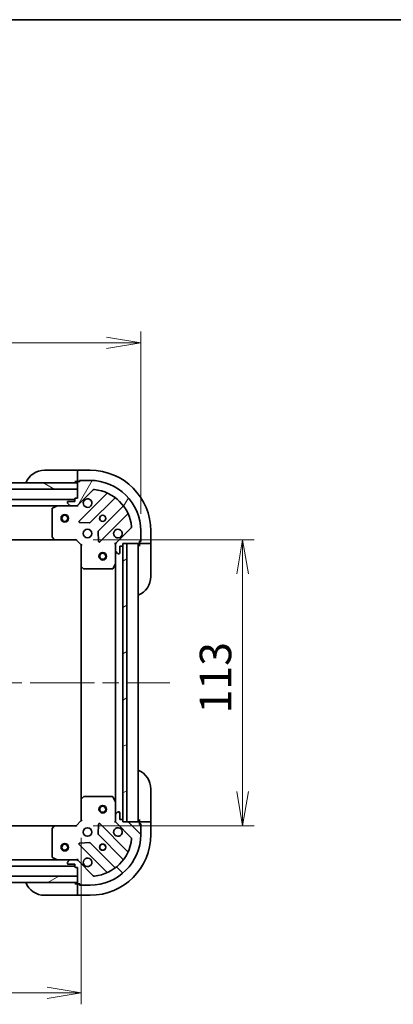
# Model space of a CAD drawing. Units: millimetres. Extents: x 65 to 7228, y 36 to 1441.
# Drawn here: x 2298 to 2445, y 1052 to 1441 of the extents above; entities that cross this region are included whole.
import ezdxf

# ---------------------------------------------------------------- set-up
doc = ezdxf.new("R2010")
doc.units = ezdxf.units.MM
doc.header["$LTSCALE"] = 4.5
doc.linetypes.add('CHAIN', pattern=[0.35429999999999995, 0.2362, -0.0295, 0.0591, -0.0295])
doc.layers.get('Defpoints').update_dxf_attribs({"lineweight": 25})
for name, color, linetype, lineweight in [('Border (ISO)', 7, 'Continuous', 35), ('Centerline (ISO)', 131, 'Continuous', 18), ('Dimension (ISO)', 7, 'Continuous', 18), ('Hatch (ISO)', 1, 'Continuous', 18), ('Visible (ISO)', 7, 'Continuous', 35)]:
    doc.layers.add(name, color=color, linetype=linetype, lineweight=lineweight)
doc.styles.add('Note Text (TK)', font='MS PGothic.ttf')
doc.dimstyles.new('Default - Method 1b (TK)', dxfattribs={"dimscale": 4.5, "dimtxt": 2.5, "dimasz": 2.5, "dimexe": 1, "dimexo": 1.499999999999999, "dimgap": 1, "dimtad": 1, "dimtoh": 1, "dimdsep": 46, "dimtxsty": 'Note Text (TK)', "dimblk": 'OPEN', "dimcen": 0.09, "dimdle": 5, "dimclrd": 100, "dimclre": 100, "dimclrt": 7, "dimadec": 1, "dimazin": 1, "dimtfac": 1, "dimtmove": 0, "dimatfit": 3, "dimldrblk": 'OPEN', "dimfxl": 1, "dimtolj": 1, "dimlwd": -1, "dimlwe": -1, "dimarcsym": 0})
pattern_1 = [(30.000022219255, (1762.25, -4), (-7.937505331521658, 13.74815020692112), [])]

# ---------------------------------------------------------------- blocks, each defined once
blk = doc.blocks.new('Borders tk図枠')
at = {"layer": 'Border (ISO)'}
blk.add_line((14.49999999999999, 289), (405.4999999999999, 289), dxfattribs=at)
blk = doc.blocks.new('_Open')
at = {"color": 0, "linetype": 'ByBlock', "lineweight": -2}
for p, q in [((-1, 0.1666666666666666), (0, 0)), ((-1, -0.1666666666666666), (0, 0)), ((0, 0), (-1, 0))]:
    blk.add_line(p, q, dxfattribs=at)
blk = doc.blocks.new('*D29')
at = {"layer": 'Defpoints', "color": 0}
for p in [(2345.617045203518, 1313.264726243981), (2045.61704520352, 1238.875735289586), (2345.617045203518, 1238.875735289586)]:
    blk.add_point(p, dxfattribs=at)
at = {"layer": 'Dimension (ISO)', "color": 100}
for p, q in [((2045.61704520352, 1245.625735289586), (2045.61704520352, 1317.764726243981)), ((2345.617045203518, 1245.625735289586), (2345.617045203518, 1317.764726243981)), ((2059.117045203521, 1313.264726243981), (2332.117045203519, 1313.264726243981))]:
    blk.add_line(p, q, dxfattribs=at)
at = {"layer": 'Dimension (ISO)', "color": 100, "xscale": 13.5, "yscale": 13.5, "zscale": 13.5, "rotation": 180}
blk.add_blockref('_Open', (2045.61704520352, 1313.264726243981), dxfattribs=at)
at = {"layer": 'Dimension (ISO)', "color": 100, "xscale": 13.5, "yscale": 13.5, "zscale": 13.5}
blk.add_blockref('_Open', (2345.617045203518, 1313.264726243981), dxfattribs=at)
at = {"layer": 'Dimension (ISO)', "color": 7, "insert": (2070.268181567156, 1325.616714880345), "char_height": 11.25, "attachment_point": 4, "style": 'Note Text (TK)'}
blk.add_mtext('\\A1;\\fMS PGothic|b0|i0;{\\H12.4500;300±0.5 (ケース外形 / External)}', dxfattribs=at)
blk = doc.blocks.new('*D30')
at = {"layer": 'Defpoints', "color": 0}
for p in [(2320.11704520352, 1235.375735289587), (2320.117045203518, 1122.375735289587), (2385.910682498916, 1122.375735289587)]:
    blk.add_point(p, dxfattribs=at)
at = {"layer": 'Dimension (ISO)', "color": 100}
for p, q in [((2326.86704520352, 1235.375735289587), (2390.410682498916, 1235.375735289587)), ((2385.910682498916, 1221.875735289587), (2385.910682498916, 1135.875735289587)), ((2326.867045203518, 1122.375735289587), (2390.410682498916, 1122.375735289587))]:
    blk.add_line(p, q, dxfattribs=at)
at = {"layer": 'Dimension (ISO)', "color": 100, "xscale": 13.5, "yscale": 13.5, "zscale": 13.5}
for p, rotation in [((2385.910682498916, 1235.375735289587), 90), ((2385.910682498916, 1122.375735289587), 270)]:
    blk.add_blockref('_Open', p, dxfattribs=dict(at, rotation=rotation))
at = {"layer": 'Dimension (ISO)', "color": 7, "insert": (2375.185682498916, 1166.708689835041), "char_height": 11.25, "attachment_point": 4, "rotation": 90, "style": 'Note Text (TK)'}
blk.add_mtext('\\A1;\\fMS PGothic|b0|i0;{\\H12.4500;113', dxfattribs=at)
blk = doc.blocks.new('*D31')
at = {"layer": 'Defpoints', "color": 0}
for p in [(2069.117045203518, 1124.375735289586), (2322.117045203517, 1124.375735289586), (2322.117045203517, 1056.265622794749)]:
    blk.add_point(p, dxfattribs=at)
at = {"layer": 'Dimension (ISO)', "color": 100}
for p, q in [((2069.117045203518, 1117.625735289586), (2069.117045203518, 1051.765622794749)), ((2322.117045203517, 1117.625735289586), (2322.117045203517, 1051.765622794749)), ((2082.617045203518, 1056.265622794749), (2308.617045203517, 1056.265622794749))]:
    blk.add_line(p, q, dxfattribs=at)
at = {"layer": 'Dimension (ISO)', "color": 100, "xscale": 13.5, "yscale": 13.5, "zscale": 13.5, "rotation": 180}
blk.add_blockref('_Open', (2069.117045203518, 1056.265622794749), dxfattribs=at)
at = {"layer": 'Dimension (ISO)', "color": 100, "xscale": 13.5, "yscale": 13.5, "zscale": 13.5}
blk.add_blockref('_Open', (2322.117045203517, 1056.265622794749), dxfattribs=at)
at = {"layer": 'Dimension (ISO)', "color": 7, "insert": (2182.954829294427, 1066.990622794749), "char_height": 11.25, "attachment_point": 4, "style": 'Note Text (TK)'}
blk.add_mtext('\\A1;\\fMS PGothic|b0|i0;{\\H12.4500;253', dxfattribs=at)

msp = doc.modelspace()

# ---------------------------------------------------------------- hatches: boundary and pattern name
at = {"layer": 'Hatch (ISO)'}
h = msp.add_hatch(dxfattribs=at)
h.set_pattern_fill('ANSI31', color=256, scale=127, angle=105.00024553567, style=0)
h.set_pattern_definition([(150.00024553567, (1762.25, -4), (-7.937441083510292, -13.74818730036083), [])])
h.paths.add_polyline_path([(2292.117045203518, 1255.375735289586), (2290.117045203519, 1255.375735289586), (2290.117045203519, 1257.875735289587), (2292.067045203516, 1257.875735289587), (2292.167045203517, 1257.875735289587), (2293.667045203517, 1257.875735289587), (2320.617045203519, 1257.875735289587), (2320.617045203519, 1255.375735289586)])
h = msp.add_hatch(dxfattribs=at)
h.set_pattern_fill('ANSI31', color=256, scale=127, angle=14.99997778074499, style=0)
h.set_pattern_definition([(59.999977780745, (1762.25, -4), (-13.74815020692112, 7.937505331521658), [])])
edge = h.paths.add_edge_path()
edge.add_ellipse((2336.617045203519, 1233.461521727213), major_axis=(-0.7071067811865449, -0.7071067811865517), ratio=1, start_angle=269.9999999999997, end_angle=314.9999999999998)
edge.add_line((2335.617045203519, 1233.461521727213), (2335.617045203519, 1231.082842070773))
edge.add_ellipse((2336.117045203518, 1231.082842070773), major_axis=(1.2e-15, -0.5000000000000006), ratio=1, start_angle=269.9999999999998, end_angle=314.9999999999999)
edge.add_line((2335.763491812925, 1230.729288680179), (2336.470598594112, 1230.022181898993))
edge.add_ellipse((2336.824151984705, 1230.375735289586), major_axis=(0.3535533905932762, -0.3535533905932744), ratio=1, start_angle=269.999999999997, end_angle=314.9999999999999)
edge.add_line((2336.824151984705, 1229.875735289586), (2337.017045203519, 1229.875735289586))
edge.add_ellipse((2337.017045203518, 1230.175735289586), major_axis=(0.299999999999998, -1.5e-15), ratio=1, start_angle=270.0000000000003, end_angle=360.000000000002)
edge.add_line((2337.317045203518, 1230.175735289586), (2337.317045203518, 1232.875735289586))
edge.add_line((2337.317045203518, 1232.875735289586), (2338.317045203519, 1232.875735289586))
edge.add_ellipse((2338.317045203519, 1233.175735289586), major_axis=(0.3000000000000003, -1.5e-15), ratio=1, start_angle=269.9999999999969, end_angle=360.0000000000003)
edge.add_line((2338.617045203518, 1233.175735289586), (2338.617045203518, 1233.875735289587))
edge.add_line((2338.617045203518, 1233.875735289587), (2340.117045203518, 1233.875735289587))
edge.add_line((2340.117045203518, 1233.875735289587), (2344.817045203518, 1233.875735289587))
edge.add_ellipse((2344.817045203518, 1234.175735289587), major_axis=(0.3000000000000014, 5.2e-15), ratio=1, start_angle=270.0000000000024, end_angle=359.999999999999)
edge.add_line((2345.117045203519, 1234.175735289587), (2345.117045203519, 1234.875735289586))
edge.add_line((2345.117045203519, 1234.875735289586), (2345.317045203518, 1234.875735289586))
edge.add_ellipse((2345.317045203518, 1235.175735289586), major_axis=(0.3000000000000003, -1.5e-15), ratio=1, start_angle=270.0000000000003, end_angle=360.0000000000003)
edge.add_line((2345.617045203518, 1235.175735289586), (2345.617045203518, 1238.875735289586))
edge.add_ellipse((2325.617045203518, 1238.875735289586), major_axis=(-6.11e-14, 20.00000000000001), ratio=1, start_angle=270, end_angle=360)
edge.add_line((2325.617045203518, 1258.875735289586), (2321.917045203519, 1258.875735289586))
edge.add_ellipse((2321.917045203518, 1258.575735289586), major_axis=(-0.299999999999998, -7e-16), ratio=1, start_angle=269.9999999999998, end_angle=359.9999999999998)
edge.add_line((2321.617045203518, 1258.575735289586), (2321.617045203518, 1258.375735289586))
edge.add_line((2321.617045203518, 1258.375735289586), (2320.917045203519, 1258.375735289586))
edge.add_ellipse((2320.917045203518, 1258.075735289586), major_axis=(-0.299999999999998, 1.5e-15), ratio=1, start_angle=270.0000000000003, end_angle=360.000000000002)
edge.add_line((2320.617045203519, 1258.075735289586), (2320.617045203519, 1257.875735289587))
edge.add_line((2320.617045203519, 1257.875735289587), (2320.617045203519, 1255.375735289586))
edge.add_line((2320.617045203519, 1255.375735289586), (2320.617045203519, 1251.875735289586))
edge.add_line((2320.617045203519, 1251.875735289586), (2319.917045203519, 1251.875735289586))
edge.add_ellipse((2319.917045203518, 1251.575735289586), major_axis=(-0.299999999999998, -7e-16), ratio=1, start_angle=270.0000000000033, end_angle=359.9999999999998)
edge.add_line((2319.617045203519, 1251.575735289586), (2319.617045203519, 1250.575735289586))
edge.add_line((2319.617045203519, 1250.575735289586), (2316.917045203519, 1250.575735289586))
edge.add_ellipse((2316.917045203518, 1250.275735289586), major_axis=(-0.299999999999998, 1.5e-15), ratio=1, start_angle=270.0000000000003, end_angle=360.000000000002)
edge.add_line((2316.617045203519, 1250.275735289586), (2316.617045203519, 1250.082842070773))
edge.add_ellipse((2317.117045203518, 1250.082842070773), major_axis=(1.2e-15, -0.4999999999999984), ratio=1, start_angle=269.9999999999988, end_angle=314.9999999999999)
edge.add_line((2316.763491812925, 1249.72928868018), (2317.470598594112, 1249.022181898993))
edge.add_ellipse((2317.824151984705, 1249.375735289586), major_axis=(0.3535533905932751, -0.3535533905932724), ratio=1, start_angle=269.999999999994, end_angle=314.9999999999998)
edge.add_line((2317.824151984705, 1248.875735289586), (2320.202831641145, 1248.875735289586))
edge.add_ellipse((2320.202831641145, 1249.875735289586), major_axis=(0.9999999999999943, 2e-16), ratio=1, start_angle=270, end_angle=315.0000000000003)
edge.add_line((2320.909938422332, 1249.1686285084), (2326.887923201695, 1255.146613287763))
edge.add_ellipse((2327.241476592288, 1254.79305989717), major_axis=(0.35355339059327, 0.3535533905932742), ratio=1, start_angle=39.17289348888022, end_angle=89.99999999999892, ccw=False)
edge.add_ellipse((2325.617045203518, 1238.875735289586), major_axis=(16.41474100157035, -1.67519486966893), ratio=1, start_angle=11.654213022238594, end_angle=90, ccw=False)
edge.add_ellipse((2341.534369811102, 1240.500166678356), major_axis=(0.0507634808990613, -0.4974163939869813), ratio=1, start_angle=39.17289348888062, end_angle=90.00000000000188, ccw=False)
edge.add_line((2341.887923201695, 1240.146613287763), (2335.909938422332, 1234.1686285084))
h = msp.add_hatch(dxfattribs=at)
h.set_pattern_fill('ANSI31', color=256, scale=127, angle=-14.99997778074499, style=0)
h.set_pattern_definition(pattern_1)
h.paths.add_polyline_path([(2338.617045203518, 1123.875735289586), (2340.117045203518, 1123.875735289586), (2340.117045203518, 1233.875735289587), (2338.617045203518, 1233.875735289587), (2338.617045203518, 1233.175735289586), (2338.617045203518, 1124.575735289586)])
h = msp.add_hatch(dxfattribs=at)
h.set_pattern_fill('ANSI31', color=256, scale=127, angle=90.00021045915, style=0)
h.set_pattern_definition([(135.0002104591499, (1762.25, -4), (-11.22527891835739, -11.22536138416403), [])])
edge = h.paths.add_edge_path()
edge.add_ellipse((2320.202831641144, 1107.875735289587), major_axis=(-0.7071067811865493, 0.7071067811865465), ratio=1, start_angle=269.9999999999999, end_angle=314.9999999999999)
edge.add_line((2320.202831641144, 1108.875735289587), (2317.824151984704, 1108.875735289587))
edge.add_ellipse((2317.824151984704, 1108.375735289586), major_axis=(-0.5000000000000006, 1e-16), ratio=1, start_angle=270, end_angle=315)
edge.add_line((2317.470598594111, 1108.72928868018), (2316.763491812924, 1108.022181898993))
edge.add_ellipse((2317.117045203518, 1107.6686285084), major_axis=(-0.3535533905932753, -0.3535533905932752), ratio=1, start_angle=269.9999999999993, end_angle=315)
edge.add_line((2316.617045203518, 1107.6686285084), (2316.617045203518, 1107.475735289586))
edge.add_ellipse((2316.917045203517, 1107.475735289586), major_axis=(-2.3e-15, -0.299999999999998), ratio=1, start_angle=270.0000000000004, end_angle=360.0000000000004)
edge.add_line((2316.917045203517, 1107.175735289587), (2319.617045203518, 1107.175735289587))
edge.add_line((2319.617045203518, 1107.175735289587), (2319.617045203518, 1106.175735289586))
edge.add_ellipse((2319.917045203518, 1106.175735289586), major_axis=(-2.3e-15, -0.3000000000000003), ratio=1, start_angle=270.0000000000004, end_angle=360.0000000000004)
edge.add_line((2319.917045203518, 1105.875735289587), (2320.617045203518, 1105.875735289587))
edge.add_line((2320.617045203518, 1105.875735289587), (2320.617045203518, 1102.375735289586))
edge.add_line((2320.617045203518, 1102.375735289586), (2320.617045203518, 1099.875735289587))
edge.add_line((2320.617045203518, 1099.875735289587), (2320.617045203518, 1099.675735289586))
edge.add_ellipse((2320.917045203517, 1099.675735289586), major_axis=(4.4e-15, -0.3000000000000014), ratio=1, start_angle=270.0000000000025, end_angle=359.9999999999958)
edge.add_line((2320.917045203517, 1099.375735289586), (2321.617045203518, 1099.375735289586))
edge.add_line((2321.617045203518, 1099.375735289586), (2321.617045203518, 1099.175735289586))
edge.add_ellipse((2321.917045203517, 1099.175735289587), major_axis=(-2.3e-15, -0.3000000000000003), ratio=1, start_angle=270.0000000000004, end_angle=360.0000000000004)
edge.add_line((2321.917045203517, 1098.875735289587), (2325.617045203518, 1098.875735289587))
edge.add_ellipse((2325.617045203518, 1118.875735289586), major_axis=(20.00000000000001, 8.9e-15), ratio=1, start_angle=270, end_angle=360)
edge.add_line((2345.617045203518, 1118.875735289586), (2345.617045203518, 1122.575735289586))
edge.add_ellipse((2345.317045203517, 1122.575735289587), major_axis=(1e-16, 0.299999999999998), ratio=1, start_angle=270, end_angle=360)
edge.add_line((2345.317045203517, 1122.875735289587), (2345.117045203517, 1122.875735289587))
edge.add_line((2345.117045203517, 1122.875735289587), (2345.117045203517, 1123.575735289587))
edge.add_ellipse((2344.817045203518, 1123.575735289587), major_axis=(2.3e-15, 0.299999999999998), ratio=1, start_angle=270.0000000000004, end_angle=360.0000000000004)
edge.add_line((2344.817045203518, 1123.875735289587), (2340.117045203518, 1123.875735289587))
edge.add_line((2340.117045203518, 1123.875735289587), (2338.617045203518, 1123.875735289587))
edge.add_line((2338.617045203518, 1123.875735289587), (2338.617045203518, 1124.575735289587))
edge.add_ellipse((2338.317045203517, 1124.575735289586), major_axis=(1e-16, 0.299999999999998), ratio=1, start_angle=270, end_angle=360)
edge.add_line((2338.317045203517, 1124.875735289587), (2337.317045203517, 1124.875735289587))
edge.add_line((2337.317045203517, 1124.875735289587), (2337.317045203517, 1127.575735289587))
edge.add_ellipse((2337.017045203517, 1127.575735289586), major_axis=(2.3e-15, 0.299999999999998), ratio=1, start_angle=270.0000000000004, end_angle=360.0000000000004)
edge.add_line((2337.017045203517, 1127.875735289586), (2336.824151984704, 1127.875735289586))
edge.add_ellipse((2336.824151984704, 1127.375735289587), major_axis=(-0.4999999999999984, 1e-16), ratio=1, start_angle=270, end_angle=315)
edge.add_line((2336.470598594111, 1127.72928868018), (2335.763491812924, 1127.022181898993))
edge.add_ellipse((2336.117045203518, 1126.6686285084), major_axis=(-0.3535533905932731, -0.353553390593274), ratio=1, start_angle=269.9999999999942, end_angle=314.9999999999999)
edge.add_line((2335.617045203518, 1126.6686285084), (2335.617045203518, 1124.289948851959))
edge.add_ellipse((2336.617045203518, 1124.28994885196), major_axis=(-2.4e-15, -0.9999999999999943), ratio=1, start_angle=270.0000000000002, end_angle=315.0000000000002)
edge.add_line((2335.909938422331, 1123.582842070773), (2341.887923201694, 1117.60485729141))
edge.add_ellipse((2341.534369811101, 1117.251303900816), major_axis=(0.3535533905932733, -0.3535533905932712), ratio=1, start_angle=39.172893488880504, end_angle=89.99999999999687, ccw=False)
edge.add_ellipse((2325.617045203518, 1118.875735289586), major_axis=(-1.675194869668974, -16.41474100157035), ratio=1, start_angle=11.654213022238423, end_angle=90, ccw=False)
edge.add_ellipse((2327.241476592288, 1102.958410682003), major_axis=(-0.4974163939869802, -0.0507634808990598), ratio=1, start_angle=39.172893488880675, end_angle=89.99999999999812, ccw=False)
edge.add_line((2326.887923201694, 1102.60485729141), (2320.909938422331, 1108.582842070773))
h = msp.add_hatch(dxfattribs=at)
h.set_pattern_fill('ANSI31', color=256, scale=127, angle=-14.99997778074499, style=0)
h.set_pattern_definition(pattern_1)
h.paths.add_polyline_path([(2320.617045203518, 1099.875735289587), (2320.617045203518, 1102.375735289586), (2070.617045203518, 1102.375735289586), (2070.617045203518, 1099.875735289587)])

# ---------------------------------------------------------------- linework, layer by layer
at = {"layer": 'Centerline (ISO)', "linetype": 'CHAIN', "ltscale": 23.99096870422363}
msp.add_line((2034.117045203518, 1178.875735289586), (2357.117045203517, 1178.875735289586), dxfattribs=at)
at = {"layer": 'Visible (ISO)'}
for p, q in [((2307.617045203519, 1262.875735289586), (2319.617045203519, 1262.875735289586)), ((2320.617045203519, 1262.875735289586), (2319.617045203519, 1262.875735289586)), ((2325.617045203518, 1262.875735289586), (2320.617045203519, 1262.875735289586)), ((2320.617045203519, 1262.729288680179), (2320.617045203519, 1262.875735289586)), ((2320.617045203519, 1262.729288680179), (2320.617045203519, 1261.022181898993)), ((2320.617045203519, 1257.875735289586), (2290.117045203519, 1257.875735289586)), ((2319.617045203519, 1258.375735289586), (2320.617045203519, 1258.375735289586)), ((2320.617045203519, 1260.6686285084), (2320.617045203519, 1261.022181898993)), ((2320.617045203519, 1260.6686285084), (2320.617045203519, 1258.375735289586)), ((2320.617045203519, 1258.375735289586), (2320.917045203518, 1258.375735289586)), ((2320.617045203519, 1258.075735289586), (2320.617045203519, 1251.875735289586)), ((2320.617045203519, 1255.375735289586), (2320.617045203519, 1257.875735289586)), ((2321.617045203518, 1258.375735289586), (2320.917045203518, 1258.375735289586)), ((2321.417045203518, 1258.375735289586), (2321.417045203518, 1258.875735289586)), ((2321.417045203518, 1258.875735289586), (2321.917045203518, 1258.875735289586)), ((2321.617045203518, 1258.575735289586), (2321.617045203518, 1258.375735289586)), ((2325.617045203518, 1258.875735289586), (2321.917045203518, 1258.875735289586)), ((2292.117045203518, 1255.375735289586), (2320.617045203519, 1255.375735289586)), ((2320.909938422332, 1249.1686285084), (2326.887923201695, 1255.146613287763)), ((2332.129562214967, 1253.588252301035), (2321.306221704543, 1242.76491179061)), ((2319.617045203518, 1251.375735289586), (2071.617045203521, 1251.375735289586)), ((2316.617045203519, 1250.275735289586), (2316.617045203519, 1250.082842070773)), ((2316.763491812925, 1249.72928868018), (2317.470598594112, 1249.022181898993)), ((2319.617045203519, 1250.575735289586), (2316.917045203519, 1250.575735289586)), ((2319.617045203519, 1251.575735289586), (2319.617045203519, 1250.575735289586)), ((2320.617045203519, 1251.875735289586), (2319.917045203518, 1251.875735289586)), ((2325.660133000881, 1242.169075618642), (2335.359568092258, 1251.86851071002)), ((2078.546224810271, 1248.875735289586), (2312.687865596767, 1248.875735289586)), ((2310.617045203519, 1247.690325092961), (2310.617045203519, 1236.493953365965)), ((2312.553701518119, 1248.844063446886), (2310.782881124869, 1247.958653250261)), ((2317.824151984705, 1248.875735289586), (2312.687865596768, 1248.875735289586)), ((2317.824151984705, 1248.875735289586), (2320.202831641145, 1248.875735289586)), ((2320.617045203519, 1248.875735289586), (2320.202950487365, 1248.875735289586)), ((2320.617045203519, 1248.965555568462), (2320.617045203519, 1248.875735289586)), ((2320.617045203516, 1248.525469543073), (2320.617045203519, 1248.875735289586)), ((2338.609820623952, 1248.618258178326), (2328.910385532575, 1238.918823086948)), ((2321.505267922689, 1242.25306528978), (2325.434915150315, 1242.081493186524)), ((2329.506221704543, 1234.564911790611), (2340.329562214967, 1245.388252301035)), ((2328.822803100456, 1238.693605236383), (2328.994375203712, 1234.763958008757)), ((2341.887923201695, 1240.146613287763), (2335.909938422332, 1234.1686285084)), ((2345.617045203518, 1235.175735289586), (2345.617045203518, 1238.875735289586)), ((2349.617045203518, 1233.875735289586), (2349.617045203518, 1238.875735289586)), ((2079.55364773826, 1235.375735289586), (2311.680442668779, 1235.375735289587)), ((2310.697692154524, 1236.289296971253), (2311.461089619785, 1235.471078894874)), ((2311.68044266878, 1235.375735289586), (2320.117045203518, 1235.375735289586)), ((2320.117045203518, 1235.375735289586), (2320.241309272231, 1235.675735289586)), ((2320.117045203518, 1235.375735289586), (2322.117045203519, 1233.375735289586)), ((2335.617045203518, 1233.875735289586), (2335.266779457005, 1233.875735289584)), ((2335.617045203518, 1233.875735289586), (2335.706865482394, 1233.875735289586)), ((2335.617045203519, 1233.461640573433), (2335.617045203519, 1233.875735289586)), ((2338.617045203518, 1233.175735289586), (2338.617045203518, 1233.875735289587)), ((2338.617045203518, 1233.875735289587), (2344.817045203518, 1233.875735289587)), ((2340.117045203518, 1233.875735289587), (2338.617045203518, 1233.875735289587)), ((2338.617045203518, 1233.875735289587), (2338.617045203518, 1123.875735289586)), ((2340.117045203518, 1123.875735289586), (2340.117045203518, 1233.875735289587)), ((2344.617045203517, 1123.875735289586), (2344.617045203517, 1233.875735289587)), ((2345.117045203519, 1234.175735289587), (2345.117045203519, 1234.875735289586)), ((2345.117045203519, 1234.875735289586), (2345.317045203518, 1234.875735289586)), ((2345.617045203518, 1234.675735289586), (2345.117045203519, 1234.675735289586)), ((2345.117045203519, 1234.175735289587), (2345.117045203519, 1233.875735289586)), ((2345.117045203519, 1233.875735289586), (2345.117045203519, 1232.875735289586)), ((2345.117045203519, 1233.875735289586), (2347.409938422332, 1233.875735289586)), ((2345.617045203518, 1235.175735289586), (2345.617045203518, 1234.675735289586)), ((2347.763491812925, 1233.875735289586), (2347.409938422332, 1233.875735289586)), ((2347.763491812925, 1233.875735289586), (2349.470598594112, 1233.875735289586)), ((2349.617045203518, 1233.875735289586), (2349.470598594112, 1233.875735289586)), ((2349.617045203518, 1232.875735289586), (2349.617045203518, 1233.875735289586)), ((2322.417045203519, 1233.499999358298), (2322.117045203519, 1233.375735289586)), ((2322.117045203519, 1233.375735289586), (2322.117045203519, 1224.939132754848)), ((2335.617045203519, 1233.461521727213), (2335.617045203519, 1231.082842070773)), ((2335.617045203519, 1225.946555682836), (2335.617045203519, 1231.082842070773)), ((2335.763491812925, 1230.729288680179), (2336.470598594112, 1230.022181898993)), ((2337.317045203518, 1230.175735289586), (2337.317045203518, 1232.875735289586)), ((2337.317045203518, 1232.875735289586), (2338.317045203519, 1232.875735289586)), ((2338.517045203516, 1124.799342087337), (2338.517045203516, 1232.952128491834)), ((2349.617045203518, 1232.875735289586), (2349.617045203518, 1220.875735289586)), ((2336.824151984705, 1229.875735289586), (2337.017045203518, 1229.875735289586)), ((2322.117045203516, 1224.939132754848), (2322.117045203516, 1132.812337824325)), ((2322.212388808806, 1224.719779705853), (2323.030606885185, 1223.956382240591)), ((2323.235263279897, 1223.875735289586), (2334.431635006893, 1223.875735289586)), ((2334.699963164194, 1224.041571210936), (2335.585373360818, 1225.812391604186)), ((2335.617045203517, 1225.946555682836), (2335.617045203517, 1131.804914896336)), ((2349.617045203518, 1136.875735289587), (2349.617045203518, 1124.875735289587)), ((2322.117045203517, 1132.812337824325), (2322.117045203517, 1124.375735289586)), ((2323.030606885183, 1133.795088338581), (2322.212388808805, 1133.03169087332)), ((2334.431635006891, 1133.875735289586), (2323.235263279896, 1133.875735289586)), ((2335.585373360816, 1131.939078974986), (2334.699963164192, 1133.709899368236)), ((2335.617045203517, 1126.6686285084), (2335.617045203517, 1131.804914896336)), ((2335.617045203518, 1126.6686285084), (2335.617045203518, 1124.289948851959)), ((2336.470598594111, 1127.72928868018), (2335.763491812924, 1127.022181898993)), ((2337.017045203517, 1127.875735289586), (2336.824151984704, 1127.875735289586)), ((2337.317045203517, 1124.875735289586), (2337.317045203517, 1127.575735289586)), ((2311.680442668778, 1122.375735289587), (2079.553647738257, 1122.375735289587)), ((2310.617045203517, 1121.257517213208), (2310.617045203517, 1110.061145486211)), ((2311.461089619783, 1122.280391684299), (2310.697692154521, 1121.46217360792)), ((2320.117045203517, 1122.375735289587), (2311.680442668778, 1122.375735289587)), ((2322.117045203517, 1124.375735289586), (2320.117045203517, 1122.375735289587)), ((2320.241309272228, 1122.075735289586), (2320.117045203517, 1122.375735289587)), ((2322.117045203517, 1124.375735289586), (2322.417045203517, 1124.251471220874)), ((2328.99437520371, 1122.987512570416), (2328.822803100454, 1119.05786534279)), ((2340.329562214965, 1112.363218278138), (2329.506221704541, 1123.186558788562)), ((2335.266779457003, 1123.875735289589), (2335.617045203516, 1123.875735289586)), ((2335.617045203517, 1123.875735289586), (2335.617045203517, 1124.28983000574)), ((2335.706865482392, 1123.875735289586), (2335.617045203516, 1123.875735289586)), ((2335.909938422331, 1123.582842070773), (2341.887923201694, 1117.60485729141)), ((2338.317045203517, 1124.875735289586), (2337.317045203517, 1124.875735289586)), ((2338.617045203518, 1123.875735289586), (2338.617045203518, 1124.575735289586)), ((2344.817045203518, 1123.875735289586), (2338.617045203518, 1123.875735289586)), ((2338.617045203518, 1123.875735289586), (2340.117045203518, 1123.875735289586)), ((2345.117045203519, 1124.875735289587), (2345.117045203519, 1123.875735289588)), ((2347.409938422332, 1123.875735289588), (2345.117045203519, 1123.875735289588)), ((2345.117045203519, 1123.875735289588), (2345.117045203519, 1123.575735289587)), ((2345.117045203517, 1122.875735289587), (2345.117045203517, 1123.575735289586)), ((2345.117045203519, 1123.075735289587), (2345.617045203518, 1123.075735289587)), ((2345.317045203517, 1122.875735289587), (2345.117045203517, 1122.875735289587)), ((2345.617045203518, 1123.075735289587), (2345.617045203518, 1122.575735289587)), ((2345.617045203518, 1118.875735289586), (2345.617045203518, 1122.575735289586)), ((2347.409938422332, 1123.875735289588), (2347.763491812925, 1123.875735289588)), ((2349.470598594111, 1123.875735289588), (2347.763491812925, 1123.875735289588)), ((2349.470598594112, 1123.875735289588), (2349.617045203518, 1123.875735289588)), ((2349.617045203518, 1123.875735289588), (2349.617045203518, 1124.875735289587)), ((2349.617045203518, 1118.875735289587), (2349.617045203518, 1123.875735289588)), ((2328.910385532573, 1118.832647492224), (2338.60982062395, 1109.133212400847)), ((2321.306221704541, 1114.986558788563), (2332.129562214964, 1104.163218278138)), ((2325.434915150313, 1115.669977392649), (2321.505267922687, 1115.498405289393)), ((2335.359568092256, 1105.882959869153), (2325.660133000878, 1115.58239496053)), ((2310.782881124866, 1109.792817328911), (2312.553701518116, 1108.907407132286)), ((2071.617045203518, 1106.375735289586), (2319.617045203518, 1106.375735289586)), ((2312.687865596766, 1108.875735289586), (2078.546224810268, 1108.875735289586)), ((2312.687865596767, 1108.875735289587), (2317.824151984703, 1108.875735289587)), ((2316.617045203518, 1107.6686285084), (2316.617045203518, 1107.475735289586)), ((2317.470598594111, 1108.72928868018), (2316.763491812924, 1108.022181898993)), ((2316.917045203518, 1107.175735289586), (2319.617045203518, 1107.175735289586)), ((2320.202831641144, 1108.875735289587), (2317.824151984704, 1108.875735289587)), ((2319.617045203518, 1107.175735289586), (2319.617045203518, 1106.175735289586)), ((2319.917045203518, 1105.875735289586), (2320.617045203518, 1105.875735289586)), ((2320.202950487364, 1108.875735289587), (2320.617045203517, 1108.875735289587)), ((2320.617045203517, 1108.875735289587), (2320.617045203514, 1109.2260010361)), ((2320.617045203517, 1108.875735289587), (2320.617045203517, 1108.785915010711)), ((2320.617045203518, 1105.875735289586), (2320.617045203518, 1099.675735289586)), ((2326.887923201694, 1102.60485729141), (2320.909938422331, 1108.582842070773)), ((2320.617045203518, 1102.375735289586), (2070.617045203518, 1102.375735289586)), ((2320.617045203518, 1099.875735289586), (2320.617045203518, 1102.375735289586)), ((2070.617045203518, 1099.875735289586), (2320.617045203518, 1099.875735289586)), ((2320.617045203518, 1099.375735289587), (2319.617045203518, 1099.375735289587)), ((2320.617045203518, 1099.375735289587), (2320.617045203518, 1097.082842070774)), ((2320.917045203517, 1099.375735289587), (2320.617045203518, 1099.375735289587)), ((2320.917045203517, 1099.375735289586), (2321.617045203518, 1099.375735289586)), ((2321.417045203518, 1098.875735289587), (2321.417045203518, 1099.375735289587)), ((2321.917045203517, 1098.875735289587), (2321.417045203518, 1098.875735289587)), ((2321.617045203518, 1099.375735289586), (2321.617045203518, 1099.175735289587)), ((2321.917045203518, 1098.875735289587), (2325.617045203518, 1098.875735289587)), ((2319.617045203518, 1094.875735289587), (2307.617045203518, 1094.875735289587)), ((2319.617045203518, 1094.875735289587), (2320.617045203518, 1094.875735289587)), ((2320.617045203518, 1096.729288680181), (2320.617045203518, 1097.082842070774)), ((2320.617045203518, 1096.729288680181), (2320.617045203518, 1095.022181898994)), ((2320.617045203518, 1094.875735289587), (2320.617045203518, 1095.022181898994)), ((2320.617045203518, 1094.875735289587), (2325.617045203518, 1094.875735289587))]:
    msp.add_line(p, q, dxfattribs=at)
for centre, radius in [((2315.61704520352, 1243.875735289586), 1.500000000000001), ((2315.61704520352, 1243.875735289586), 1.193275000000001), ((2330.617045203519, 1243.875735289586), 1.229499999999996), ((2330.617045203519, 1243.875735289586), 1.193274999999999), ((2324.617045203519, 1237.875735289586), 1.699999999999994), ((2330.617045203517, 1228.875735289586), 1.500000000000001), ((2330.617045203517, 1228.875735289586), 1.193275000000001), ((2330.617045203517, 1128.875735289586), 1.500000000000001), ((2330.617045203517, 1128.875735289586), 1.193275000000001), ((2324.617045203517, 1119.875735289586), 1.699999999999994), ((2315.617045203518, 1113.875735289586), 1.499999999999999), ((2315.617045203518, 1113.875735289586), 1.193274999999999), ((2330.617045203517, 1113.875735289586), 1.229499999999996), ((2330.617045203519, 1113.875735289593), 1.193274999999998)]:
    msp.add_circle(centre, radius, dxfattribs=at)
for centre, radius, start, end in [((2307.617045203519, 1254.875735289586), 8.000000000000009, 90, 157.9756871629571), ((2325.617045203518, 1238.875735289586), 24, 0, 90), ((2320.117045203518, 1258.375735289586), 0.5, 269.999999999987, 0), ((2320.917045203518, 1258.075735289586), 0.2999999999999991, 90, 180), ((2321.917045203518, 1258.575735289586), 0.2999999999999992, 90, 180), ((2325.617045203518, 1238.875735289586), 19.99999999999994, 0, 90), ((2327.241476592288, 1254.79305989717), 0.4999999999999986, 84.17289348888353, 135.0000000000083), ((2325.617045203518, 1238.875735289586), 16.49999999999995, 5.827106511119025, 84.17289348888349), ((2331.917430180611, 1253.80038433539), 0.3000000000000001, 314.9999999999744, 67.1131416034733), ((2316.917045203519, 1250.275735289586), 0.2999999999999991, 90, 180), ((2317.117045203518, 1250.082842070773), 0.4999999999999986, 180, 224.9999999999916), ((2319.917045203518, 1251.575735289586), 0.2999999999999991, 90, 180), ((2324.617045203519, 1249.875735289586), 1.699999999999995, 152.499828819297, 117.5001711807007), ((2335.571700126614, 1251.656378675664), 0.2999999999999974, 52.08550031245843, 134.9999999999896), ((2310.917045203519, 1247.690325092961), 0.2999999999999996, 116.5650511770796, 180), ((2312.687865596768, 1248.575735289586), 0.2999999999999996, 90, 116.5650511770796), ((2317.824151984705, 1249.375735289586), 0.4999999999999986, 224.9999999999879, 269.999999999987), ((2320.202831641145, 1249.875735289586), 0.9999999999999968, 270, 314.9999999999936), ((2338.397688589596, 1248.830390212682), 0.3000000000000012, 314.9999999999896, 37.91449968754932), ((2321.518353738898, 1242.552779756254), 0.299999999999999, 134.9999999999743, 267.4999999999688), ((2325.448000966524, 1242.381207652998), 0.3000000000000005, 267.500000000008, 315.0000000000109), ((2340.541694249323, 1245.176120266679), 0.2999999999999997, 22.8868583965128, 135.0000000000109), ((2329.122517566931, 1238.706691052592), 0.2999999999999992, 134.9999999999743, 182.4999999999744), ((2336.617045203519, 1237.875735289586), 1.699999999999995, 332.499828819297, 297.5001711807007), ((2341.534369811102, 1240.500166678356), 0.4999999999999988, 314.9999999999957, 5.827106511113354), ((2310.917045203519, 1236.493953365965), 0.3000000000000018, 180, 223.014857205182), ((2311.68044266878, 1235.675735289586), 0.2999999999999995, 223.014857205182, 269.999999999987), ((2329.294089670187, 1234.777043824966), 0.2999999999999972, 182.5000000000082, 314.9999999999896), ((2336.617045203519, 1233.461521727213), 0.9999999999999974, 134.9999999999919, 180), ((2345.117045203519, 1233.375735289586), 0.5, 90, 180), ((2344.817045203518, 1234.175735289587), 0.299999999999999, 270, 0), ((2345.317045203518, 1235.175735289586), 0.2999999999999991, 270, 0), ((2336.117045203518, 1231.082842070773), 0.4999999999999986, 180, 224.9999999999916), ((2336.824151984705, 1230.375735289586), 0.4999999999999986, 224.9999999999916, 269.999999999987), ((2337.017045203518, 1230.175735289586), 0.2999999999999991, 270, 0), ((2338.317045203519, 1233.175735289586), 0.2999999999999991, 270, 0), ((2322.417045203519, 1224.939132754848), 0.2999999999999994, 180, 226.9851427948067), ((2323.235263279897, 1224.175735289586), 0.2999999999999994, 226.9851427948067, 269.999999999987), ((2334.431635006893, 1224.175735289586), 0.2999999999999996, 270, 333.4349488229296), ((2335.317045203519, 1225.946555682836), 0.2999999999999992, 333.4349488229296, 0), ((2341.617045203518, 1220.875735289586), 8.000000000000002, 292.0243128370422, 0), ((2341.617045203518, 1136.875735289587), 8.000000000000046, 0, 67.97568716295778), ((2322.417045203517, 1132.812337824325), 0.2999999999999994, 133.0148572051932, 180), ((2323.235263279896, 1133.575735289586), 0.3000000000000018, 90, 133.0148572051932), ((2334.431635006891, 1133.575735289586), 0.2999999999999994, 26.56505117707034, 89.99999999998697), ((2335.317045203517, 1131.804914896336), 0.2999999999999996, 0, 26.56505117707034), ((2336.117045203518, 1126.6686285084), 0.4999999999999986, 135.0000000000083, 180), ((2336.824151984704, 1127.375735289587), 0.4999999999999984, 90, 135.0000000000083), ((2337.017045203517, 1127.575735289586), 0.2999999999999991, 0, 90), ((2310.917045203517, 1121.257517213208), 0.2999999999999993, 136.985142794818, 180), ((2311.680442668778, 1122.075735289586), 0.2999999999999994, 90, 136.985142794818), ((2329.294089670185, 1122.974426754207), 0.299999999999999, 45.00000000002562, 177.5000000000256), ((2336.617045203517, 1119.875735289586), 1.699999999999994, 62.49982881929927, 27.50017118070306), ((2336.617045203518, 1124.289948851959), 0.9999999999999968, 180, 225.000000000006), ((2338.317045203517, 1124.575735289586), 0.2999999999999991, 0, 90), ((2345.117045203519, 1124.375735289587), 0.5000000000000023, 180, 270), ((2344.817045203518, 1123.575735289586), 0.2999999999999991, 0, 90), ((2345.317045203517, 1122.575735289586), 0.2999999999999992, 0, 90), ((2325.617045203518, 1118.875735289586), 19.99999999999994, 270, 0), ((2325.617045203518, 1118.875735289587), 24.00000000000012, 270, 0), ((2325.617045203518, 1118.875735289586), 16.49999999999995, 275.8271065111165, 354.172893488881), ((2329.122517566929, 1119.04477952658), 0.3000000000000005, 177.4999999999918, 225.0000000000103), ((2341.534369811101, 1117.251303900816), 0.4999999999999984, 354.1728934888668, 44.99999999998791), ((2321.518353738897, 1115.198690822919), 0.2999999999999972, 92.49999999999201, 224.9999999999891), ((2325.448000966523, 1115.370262926174), 0.2999999999999992, 45.00000000001036, 92.50000000003116), ((2310.917045203517, 1110.061145486211), 0.2999999999999996, 180, 243.4349488229204), ((2324.617045203517, 1107.875735289587), 1.699999999999994, 242.4998288192987, 207.500171180702), ((2340.541694249321, 1112.575350312494), 0.3, 225.0000000000103, 337.113141603513), ((2312.687865596767, 1109.175735289587), 0.2999999999999994, 243.4349488229204, 270), ((2317.117045203518, 1107.6686285084), 0.4999999999999984, 135.0000000000121, 180), ((2316.917045203518, 1107.475735289586), 0.2999999999999991, 180, 270), ((2317.824151984704, 1108.375735289586), 0.4999999999999984, 90, 135.0000000000083), ((2319.917045203518, 1106.175735289586), 0.2999999999999991, 180, 270), ((2320.202831641144, 1107.875735289587), 0.9999999999999971, 45.00000000000634, 90), ((2335.571700126612, 1106.095091903509), 0.3000000000000012, 225.0000000000256, 307.9144996875568), ((2338.397688589594, 1108.921080366491), 0.2999999999999974, 322.0855003124507, 45.00000000001036), ((2327.241476592288, 1102.958410682003), 0.4999999999999986, 225.0000000000081, 275.8271065111165), ((2331.917430180609, 1103.951086243782), 0.2999999999999996, 292.8868583965128, 45.00000000001036), ((2307.617045203518, 1102.875735289587), 8.00000000000004, 202.0243128370429, 270), ((2320.117045203518, 1099.375735289587), 0.5000000000000026, 0, 90), ((2320.917045203517, 1099.675735289586), 0.299999999999999, 180, 270), ((2321.917045203518, 1099.175735289587), 0.2999999999999991, 180, 270)]:
    msp.add_arc(centre, radius, start, end, dxfattribs=at)
for points, knots in [([(2323.109129132359, 1250.66071243724), (2323.189684722891, 1250.815457158087), (2323.296117639985, 1250.958970782087), (2323.533809711018, 1251.19666285312), (2323.677323335018, 1251.303095770214), (2323.832068055864, 1251.383651360746)], [0.2789125936271504, 0.2789125936271504, 0.2789125936271504, 0.2789125936271504, 0.3293346962055631, 0.3293346962055631, 0.3797567987839759, 0.3797567987839759, 0.3797567987839759, 0.3797567987839759]), ([(2338.124961274678, 1237.090758141932), (2338.044405684146, 1236.936013421085), (2337.937972767052, 1236.792499797086), (2337.700280696019, 1236.554807726053), (2337.556767072019, 1236.448374808959), (2337.402022351172, 1236.367819218427)], [0.2789125936271497, 0.2789125936271497, 0.2789125936271497, 0.2789125936271497, 0.3293346962055642, 0.3293346962055642, 0.379756798783979, 0.379756798783979, 0.379756798783979, 0.379756798783979]), ([(2337.402022351171, 1121.383651360746), (2337.556767072018, 1121.303095770214), (2337.700280696017, 1121.19666285312), (2337.93797276705, 1120.958970782087), (2338.044405684144, 1120.815457158087), (2338.124961274676, 1120.66071243724)], [0.2789125936271504, 0.2789125936271504, 0.2789125936271504, 0.2789125936271504, 0.3293346962055631, 0.3293346962055631, 0.3797567987839759, 0.3797567987839759, 0.3797567987839759, 0.3797567987839759]), ([(2323.832068055863, 1106.367819218427), (2323.677323335016, 1106.448374808959), (2323.533809711016, 1106.554807726053), (2323.296117639984, 1106.792499797086), (2323.189684722889, 1106.936013421085), (2323.109129132357, 1107.090758141933)], [0.2789125936271497, 0.2789125936271497, 0.2789125936271497, 0.2789125936271497, 0.3293346962055642, 0.3293346962055642, 0.379756798783979, 0.379756798783979, 0.379756798783979, 0.379756798783979])]:
    msp.add_open_spline(points, degree=3, knots=knots, dxfattribs=at)

# ---------------------------------------------------------------- block references
at = {"xscale": 5, "yscale": 5, "zscale": 5}
msp.add_blockref('Borders tk図枠', (1762.25, -4), dxfattribs=at)

# ---------------------------------------------------------------- dimensions: what is measured, and where the dimension line sits
at = {"layer": 'Dimension (ISO)', "color": 100}
dim = msp.add_linear_dim(base=(2345.617045203518, 1313.264726243981), p1=(2045.61704520352, 1238.875735289586), p2=(2345.617045203518, 1238.875735289586), angle=180, text='\\fMS PGothic|b0|i0;{\\H12.4500;<>±0.5 (ケース外形 / External)}', dimstyle='Default - Method 1b (TK)', override={"dimasz": 3, "dimdec": 0, "dimtdec": 0, "dimtofl": 0, "dimatfit": 1}, dxfattribs=at)
dim.commit()
dim.dimension.update_dxf_attribs({"geometry": '*D29', "text_midpoint": (2195.617045203519, 1313.264726243981), "dimtype": 160})
for base, p1, p2, angle, picture, middle in [((2385.910682498916, 1122.375735289587), (2320.117045203518, 1235.375735289586), (2320.117045203517, 1122.375735289587), 90, '*D30', (2375.185682498916, 1178.875735289586)), ((2322.117045203517, 1056.265622794749), (2069.117045203518, 1124.375735289586), (2322.117045203517, 1124.375735289586), 180, '*D31', (2195.617045203518, 1066.990622794749))]:
    dim = msp.add_linear_dim(base=base, p1=p1, p2=p2, angle=angle, text='\\fMS PGothic|b0|i0;{\\H12.4500;<>', dimstyle='Default - Method 1b (TK)', override={"dimasz": 3, "dimdec": 0, "dimtdec": 0, "dimtofl": 0, "dimatfit": 1}, dxfattribs=at)
    dim.commit()
    dim.dimension.update_dxf_attribs({"geometry": picture, "text_midpoint": middle})

doc.saveas('drawing.dxf')
